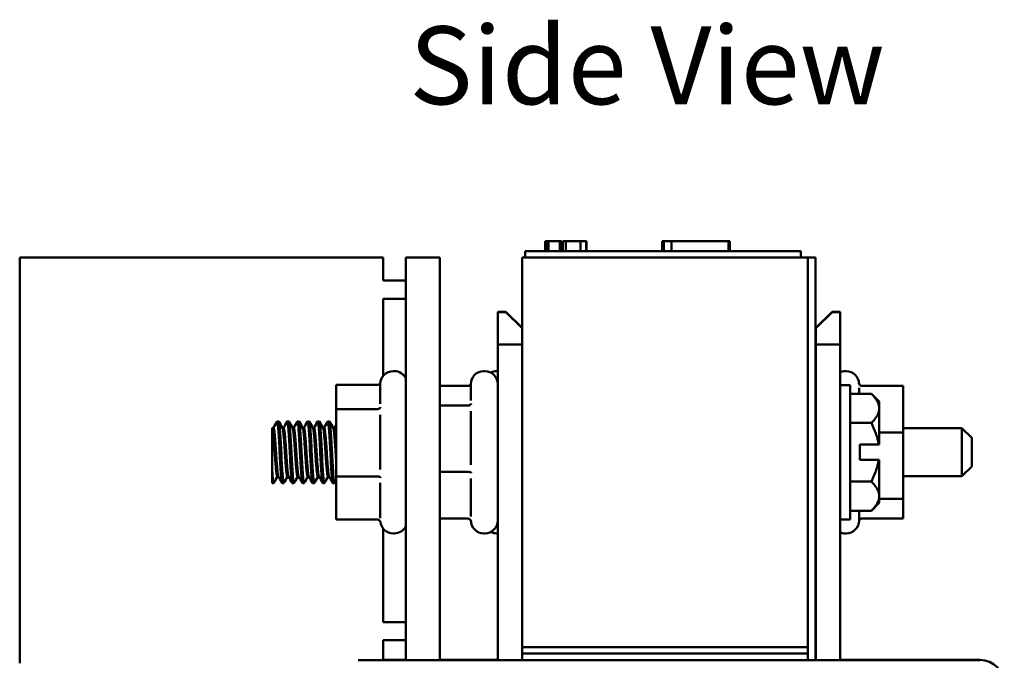
# Model space of a CAD drawing. Units: inches. Extents: x 0.05 to 2.15, y -0.02 to 1.68.
# Drawn here: x 0.96 to 1.16, y 0.93 to 1.06 of the extents above; entities that cross this region are included whole.
import ezdxf

# ---------------------------------------------------------------- set-up
doc = ezdxf.new("R2010")
doc.units = ezdxf.units.IN
doc.header["$LTSCALE"] = 0.1
doc.header["$MEASUREMENT"] = 0
doc.layers.add('Symbol (ANSI)', color=7, linetype='Continuous', lineweight=25)
doc.layers.add('Visible (ANSI)', color=7, linetype='Continuous', lineweight=50)
doc.styles.add('Note Text (ANSI)', font='tahoma.ttf')

msp = doc.modelspace()

# ---------------------------------------------------------------- linework, layer by layer
at = {"layer": 'Visible (ANSI)'}
for p, q in [((1.06565256899782, 1.01246216798444), (1.065943818993348, 1.01246216798444)), ((1.06565256899782, 1.01046216798444), (1.06565256899782, 1.01246216798444)), ((1.065943818993347, 1.01246216798444), (1.066010050817313, 1.01246216798444)), ((1.065943818993348, 1.01046216798444), (1.065943818993348, 1.01246216798444)), ((1.066010050817356, 1.01246216798444), (1.066054858508975, 1.01246216798444)), ((1.066010050817356, 1.01046216798444), (1.066010050817356, 1.01246216798444)), ((1.066054858508976, 1.01246216798444), (1.066346108504503, 1.01246216798444)), ((1.066054858508976, 1.01046216798444), (1.066054858508976, 1.01246216798444)), ((1.066346108504503, 1.01246216798444), (1.066997856746242, 1.01246216798444)), ((1.066346108504503, 1.01046216798444), (1.066346108504503, 1.01246216798444)), ((1.066997856746242, 1.01246216798444), (1.067427603243139, 1.01246216798444)), ((1.067427603243139, 1.01246216798444), (1.067930671417232, 1.01246216798444)), ((1.067930671417232, 1.01246216798444), (1.068621117210824, 1.01246216798444)), ((1.068621117210803, 1.01246216798444), (1.068970036663676, 1.01246216798444)), ((1.068621117210824, 1.01046216798444), (1.068621117210824, 1.01246216798444)), ((1.068970036663676, 1.01046216798444), (1.068970036663676, 1.01246216798444)), ((1.069262030800651, 1.01246216798444), (1.069877707102283, 1.01246216798444)), ((1.069262030800651, 1.01046216798444), (1.069262030800651, 1.01246216798444)), ((1.072891752871812, 1.01246216798444), (1.069877707102281, 1.01246216798444)), ((1.069877707102283, 1.01046216798444), (1.069877707102283, 1.01246216798444)), ((1.072891752872054, 1.01246216798444), (1.074060141950237, 1.01246216798444)), ((1.072891752871812, 1.01046216798444), (1.072891752871812, 1.01246216798444)), ((1.074060141950237, 1.01246216798444), (1.074096802788835, 1.01246216798444)), ((1.074060141950237, 1.01046216798444), (1.074060141950237, 1.01246216798444)), ((1.074096802788835, 1.01046216798444), (1.074096802788835, 1.01246216798444)), ((1.089697679200405, 1.01046216798444), (1.089697679200405, 1.01246216798444)), ((1.089697679200405, 1.01246216798444), (1.089978458113927, 1.01246216798444)), ((1.089978608436837, 1.01246216798444), (1.091556134148987, 1.01246216798444)), ((1.089978608436837, 1.01046216798444), (1.089978608436837, 1.01246216798444)), ((1.091556134148986, 1.01246216798444), (1.103311942195693, 1.01246216798444)), ((1.091556134148987, 1.01046216798444), (1.091556134148987, 1.01246216798444)), ((1.103311939426106, 1.01246216798444), (1.103592871432083, 1.01246216798444)), ((1.103311942195693, 1.01046216798444), (1.103311942195693, 1.01246216798444)), ((1.103592871432083, 1.01046216798444), (1.103592871432083, 1.01246216798444)), ((1.067499921245137, 1.01046216798444), (1.061499921245136, 1.01046216798444)), ((1.061499921245136, 1.009128834651106), (1.061499921245136, 1.01046216798444)), ((1.067499921245137, 1.01046216798444), (1.112166587911804, 1.01046216798444)), ((1.118166587911802, 1.01046216798444), (1.112166587911804, 1.01046216798444)), ((1.118166587911802, 1.009128834651106), (1.118166587911802, 1.01046216798444)), ((0.9577077315850624, 1.009128834651107), (0.9577077315850624, 0.9257955013177742)), ((1.032374398251729, 1.009128834651107), (0.9577077315850624, 1.009128834651107)), ((1.032374398251729, 1.004395501317774), (1.032374398251729, 1.009128834651107)), ((1.037041064918418, 1.009128834651106), (1.037041064918418, 0.9263955013177719)), ((1.037041064918418, 1.009128834651106), (1.043974398251751, 1.009128834651106)), ((1.043974398251751, 0.9263955013177719), (1.043974398251751, 1.009128834651106)), ((1.060907731585084, 1.009128834651106), (1.060907731585084, 0.9291288346511068)), ((1.060907731585084, 1.009128834651106), (1.119574398251751, 1.009128834651106)), ((1.119574398251751, 0.9291288346511068), (1.119574398251751, 1.009128834651106)), ((1.119574398251751, 1.009128834651107), (1.119574398251751, 0.9263955013177717)), ((1.119574398251751, 1.009128834651107), (1.121174398251751, 1.009128834651107)), ((1.121174398251751, 0.9263955013177717), (1.121174398251751, 1.009128834651107)), ((1.037041064918395, 1.004395501317774), (1.032374398251729, 1.004395501317774)), ((1.032374398251729, 0.9848140646057423), (1.032374398251729, 1.000662167984441)), ((1.032374398251729, 1.000662167984441), (1.037041064918395, 1.000662167984441)), ((1.055907731585092, 0.9979955013177706), (1.055907731585092, 0.9979288346511038)), ((1.0575743982517, 0.9979955013177706), (1.055907731585092, 0.9979955013177706)), ((1.055907731585139, 0.9979288346511044), (1.055907731585141, 0.9912621679844377)), ((1.057574398251747, 0.9979288346511044), (1.055907731585139, 0.9979288346511044)), ((1.060907731585034, 0.9946621679844374), (1.0575743982517, 0.9979955013177706)), ((1.060907731585081, 0.9945955013177711), (1.057574398251747, 0.9979288346511044)), ((1.124574398251699, 0.9979955013177706), (1.121241064918367, 0.9946621679844373)), ((1.124574398251747, 0.9979288346511044), (1.121241064918414, 0.9945955013177711)), ((1.126241064918366, 0.9979955013177706), (1.124574398251699, 0.9979955013177706)), ((1.126241064918413, 0.9979288346511044), (1.124574398251747, 0.9979288346511044)), ((1.126241064918366, 0.9979288346511038), (1.126241064918366, 0.9979955013177706)), ((1.126241064918415, 0.9912621679844377), (1.126241064918413, 0.9979288346511044)), ((1.121241064918367, 0.9946621679844373), (1.121241064918367, 0.9945955013177705)), ((1.121241064918414, 0.9945955013177711), (1.121241064918415, 0.9912621679844377)), ((1.055907731585141, 0.9263955013177714), (1.055907731585141, 0.9912621679844377)), ((1.055907731585141, 0.9912621679844377), (1.060907731585082, 0.9912621679844377)), ((1.121241064918415, 0.9263955013177714), (1.121241064918415, 0.9912621679844377)), ((1.121241064918415, 0.9912621679844377), (1.126241064918415, 0.9912621679844377)), ((1.126241064918415, 0.9263955013177714), (1.126241064918415, 0.9912621679844377)), ((1.034641064918405, 0.9857955013177736), (1.034441064918405, 0.9857955013177736)), ((1.053241064918405, 0.9857955013177736), (1.053041064918405, 0.9857955013177736)), ((1.055907731584977, 0.9857955013177734), (1.055707731584977, 0.9857955013177734)), ((1.127241064918358, 0.9857955013177734), (1.127441064918358, 0.9857955013177734)), ((1.03115878474029, 0.9829462048081795), (1.022707731585072, 0.9829462048081795)), ((1.022707731585072, 0.9829462048081795), (1.022707731585075, 0.9779894960247947)), ((1.031774398251742, 0.9790763619508361), (1.031774398251739, 0.9831288346511069)), ((1.050374398251741, 0.9797340803844266), (1.050374398251739, 0.9831288346511069)), ((1.05582305381583, 0.9837955013177735), (1.055907731585025, 0.9837955013177735)), ((1.128307731585072, 0.982928834651107), (1.126241064918406, 0.982928834651107)), ((1.128307731585072, 0.982928834651107), (1.128307731585072, 0.955328834651107)), ((1.04975878474029, 0.9827571579328273), (1.043974398251738, 0.9827571579328273)), ((1.132629600976955, 0.9811569652592242), (1.128307731585072, 0.9811569652592242)), ((1.130107731585026, 0.9823464162796256), (1.130107731585027, 0.9811569652592242)), ((1.130723345096474, 0.9827571579328271), (1.139174398251692, 0.9827571579328271)), ((1.134241064918406, 0.9795455013177736), (1.132629600976955, 0.9811569652592242)), ((1.139174398251695, 0.9731678200098738), (1.139174398251692, 0.9827571579328271)), ((1.134241064918406, 0.9795455013177736), (1.134241064918407, 0.9781499326071948)), ((1.031158784740294, 0.9779894960247943), (1.022707731585075, 0.9779894960247943)), ((1.022707731585075, 0.9779894960247943), (1.022707731585076, 0.964172125867722)), ((1.031774398251743, 0.9655711842642565), (1.031774398251742, 0.9768050993500615)), ((1.049758784740294, 0.9787181725740604), (1.043974398251742, 0.9787181725740604)), ((1.050374398251743, 0.9665164987559078), (1.050374398251742, 0.977596713353067)), ((1.134241064918407, 0.978149932607195), (1.134241064918409, 0.970691334651107)), ((1.010579977088513, 0.9754621679844404), (1.010912569412921, 0.9754621679844404)), ((1.012663310421847, 0.9754621679844404), (1.012995902746255, 0.9754621679844404)), ((1.01474664375518, 0.9754621679844404), (1.015079236079588, 0.9754621679844404)), ((1.016829977088514, 0.9754621679844404), (1.017162569412922, 0.9754621679844404)), ((1.018913310421847, 0.9754621679844404), (1.019245902746255, 0.9754621679844404)), ((1.02099664375518, 0.9754621679844404), (1.021329236079588, 0.9754621679844404)), ((1.121174398251739, 0.9754621679844404), (1.121241064918405, 0.9754621679844404)), ((1.132629600976958, 0.9751428999551656), (1.128307731585075, 0.9751428999551656)), ((1.009574398251739, 0.9741564425377944), (1.00957439825174, 0.9651949788520422)), ((1.009574398251739, 0.9741564430071932), (1.009617327904272, 0.9740795813595843)), ((1.009834814917384, 0.9741178598423011), (1.009595948165304, 0.9741178598423011)), ((1.011918148250718, 0.9741178598423011), (1.0116792802898, 0.9741178598423011)), ((1.014001481584051, 0.9741178598423011), (1.013762613623134, 0.9741178598423011)), ((1.016084814917384, 0.9741178598423011), (1.015845946956467, 0.9741178598423011)), ((1.018168148250718, 0.9741178598423011), (1.017929280289801, 0.9741178598423011)), ((1.020251481584051, 0.9741178598423011), (1.020012613623134, 0.9741178598423011)), ((1.022334814917384, 0.9741178598423011), (1.022095946956467, 0.9741178598423011)), ((1.134241064918362, 0.9731678200098738), (1.139174398251695, 0.9731678200098738)), ((1.139174398251691, 0.9740621679844402), (1.151241064918358, 0.9740621679844402)), ((1.139174398251694, 0.9595394967281535), (1.139174398251695, 0.9731678200098738)), ((1.151241064918358, 0.9641955013177735), (1.151241064918358, 0.9740621679844402)), ((1.153241064918358, 0.9720621679844402), (1.151241064918358, 0.9740621679844402)), ((1.153241064918358, 0.9720621679844402), (1.153241064918358, 0.9661955013177735)), ((1.130241064918409, 0.970691334651107), (1.134124529284994, 0.970691334651107)), ((1.130241064918409, 0.970691334651107), (1.130241064918409, 0.967566334651107)), ((1.134241064918409, 0.970691334651107), (1.134124529284994, 0.970691334651107)), ((1.130241064918409, 0.967566334651107), (1.134124529284994, 0.967566334651107)), ((1.134124529284994, 0.967566334651107), (1.134241064918409, 0.967566334651107)), ((1.134241064918407, 0.9601077366950189), (1.134241064918409, 0.967566334651107)), ((1.009574398251739, 0.9627955013177736), (1.00957439825174, 0.965194978759958)), ((1.049758784740294, 0.9650898492923401), (1.043974398251743, 0.9650898492923401)), ((1.153241064918358, 0.9661955013177735), (1.151241064918358, 0.9641955013177735)), ((1.009574398251739, 0.9627955013177736), (1.009870902746255, 0.9627955013177736)), ((1.010854932878644, 0.964139809459913), (1.010616064917384, 0.964139809459913)), ((1.01162164375518, 0.9627955013177736), (1.011954236079588, 0.9627955013177736)), ((1.012938266211977, 0.964139809459913), (1.012699398250717, 0.964139809459913)), ((1.013704977088514, 0.9627955013177736), (1.014037569412922, 0.9627955013177736)), ((1.015021599594099, 0.964139809459913), (1.014782731584051, 0.964139809459913)), ((1.015788310421847, 0.9627955013177736), (1.016120902746255, 0.9627955013177736)), ((1.017104932878644, 0.964139809459913), (1.016866064917384, 0.964139809459913)), ((1.01787164375518, 0.9627955013177736), (1.018204236079588, 0.9627955013177736)), ((1.019188266260766, 0.964139809459913), (1.018949398250718, 0.964139809459913)), ((1.019954977088514, 0.9627955013177736), (1.020287569412921, 0.9627955013177736)), ((1.02127159954531, 0.964139809459913), (1.021032731584051, 0.964139809459913)), ((1.022038310421847, 0.9627955013177736), (1.022370902746255, 0.9627955013177736)), ((1.031158784740294, 0.9641721258677222), (1.022707731585076, 0.9641721258677222)), ((1.022707731585076, 0.9641721258677222), (1.022707731585073, 0.9553114644940345)), ((1.03177439825174, 0.9556236569645274), (1.031774398251743, 0.9628276267753187)), ((1.05037439825174, 0.9559112530225881), (1.050374398251743, 0.9637076576010967)), ((1.121241064918405, 0.964139809459913), (1.121174398251739, 0.964139809459913)), ((1.132629600976958, 0.9631147693470484), (1.128307731585075, 0.9631147693470484)), ((1.139174398251691, 0.9641955013177735), (1.151241064918358, 0.9641955013177735)), ((1.134241064918406, 0.9587121679844404), (1.132629600976955, 0.9571007040429899)), ((1.134241064918407, 0.9601077366950193), (1.134241064918406, 0.9587121679844404)), ((1.134241064918361, 0.9595394967281535), (1.139174398251694, 0.9595394967281535)), ((1.13917439825169, 0.9555005113693869), (1.139174398251694, 0.9595394967281535)), ((1.132629600976955, 0.9571007040429899), (1.128307731585072, 0.9571007040429899)), ((1.130107731585027, 0.9571007040429899), (1.130107731585025, 0.955128834651107)), ((1.031158784740291, 0.9553114644940345), (1.022707731585073, 0.9553114644940345)), ((1.049758784740291, 0.9555005113693869), (1.04397439825174, 0.9555005113693869)), ((1.128307731585072, 0.955328834651107), (1.126241064918406, 0.955328834651107)), ((1.130723345096472, 0.9555005113693869), (1.13917439825169, 0.9555005113693869)), ((1.032374398251729, 0.9342621679844411), (1.032374398251729, 0.9534436046964717)), ((1.05582305381583, 0.9544621679844402), (1.055907731585025, 0.9544621679844402)), ((1.034641064918405, 0.9524621679844404), (1.034441064918405, 0.9524621679844404)), ((1.053241064918405, 0.9524621679844404), (1.053041064918405, 0.9524621679844404)), ((1.055907731584977, 0.9524621679844402), (1.055707731584977, 0.9524621679844402)), ((1.127241064918358, 0.9524621679844402), (1.127441064918358, 0.9524621679844402)), ((1.037041064918395, 0.9342621679844411), (1.032374398251729, 0.9342621679844411)), ((1.032374398251729, 0.9305288346511076), (1.037041064918395, 0.9305288346511076)), ((1.032374398251729, 0.9263955013177717), (1.032374398251729, 0.9305288346511076)), ((1.060907731585084, 0.9291288346511068), (1.119574398251751, 0.9291288346511068)), ((1.060907731585082, 0.9277955013177717), (1.060907731585082, 0.9291288346511063)), ((1.154941064918419, 0.9263955013177714), (1.027207731585086, 0.9263955013177714)), ((1.037041064918372, 0.9264621679844379), (1.032374398251705, 0.9264621679844379)), ((1.055907731585097, 0.9264621679844379), (1.043974398251705, 0.9264621679844379)), ((1.060907731585084, 0.9277955013177722), (1.11957439825175, 0.9277955013177722)), ((1.060907731585084, 0.9277955013177722), (1.060907731585084, 0.9263955013177717)), ((1.11957439825175, 0.9263955013177717), (1.11957439825175, 0.9277955013177722)), ((1.121241064918371, 0.9264621679844378), (1.121174398251705, 0.9264621679844378)), ((1.154941064918372, 0.9264621679844378), (1.126241064918371, 0.9264621679844378))]:
    msp.add_line(p, q, dxfattribs=at)
for centre, radius, start, end in [((1.034441064918405, 0.9831288346511069), 0.0026666666666667, 90, 180), ((1.034641064918405, 0.9831288346511069), 0.0026666666666667, 25.84193276316408, 90), ((1.053041064918405, 0.9831288346511069), 0.0026666666666667, 90, 180), ((1.053241064918405, 0.9831288346511069), 0.0026666666666667, 0, 90), ((1.055707731584977, 0.9831288346511069), 0.0026666666666667, 90, 117.5485459594792), ((1.127241064918358, 0.9831288346511069), 0.0026666666666667, 90, 112.024312837034), ((1.127441064918358, 0.9831288346511069), 0.0026666666666667, 0.7561045394930578, 90), ((1.034441064918405, 0.9551288346511071), 0.0026666666666667, 185.4709843175526, 270), ((1.053041064918405, 0.9551288346511071), 0.0026666666666667, 180.756104539493, 270), ((1.053241064918405, 0.9551288346511071), 0.0026666666666667, 270, 0), ((1.127441064918358, 0.955128834651107), 0.0026666666666667, 270, 0), ((1.034641064918405, 0.9551288346511071), 0.0026666666666667, 270, 334.1580672368359), ((1.055707731584977, 0.955128834651107), 0.0026666666666667, 242.4514540405141, 270), ((1.127241064918358, 0.955128834651107), 0.0026666666666667, 247.9756871629659, 270), ((1.154941064918372, 0.9214621679844377), 0.005, 0, 90)]:
    msp.add_arc(centre, radius, start, end, dxfattribs=at)
for points, knots in [([(1.03115878474029, 0.9829462048081795), (1.031235387229724, 0.9829462048081795), (1.031310795866186, 0.9829611220153172), (1.031461107425017, 0.9830199076615631), (1.031533119583118, 0.9830659327667431), (1.031657969272826, 0.9831789791138159), (1.031710437739237, 0.9832452466759848), (1.031764637970189, 0.9833389075782372), (1.031776063118986, 0.9833607743483597), (1.031786546485562, 0.9833830788178561)], [0, 0, 0, 0, 0.0087556645422871, 0.0087556645422871, 0.0184598918018393, 0.0184598918018393, 0.0280650441947817, 0.0280650441947817, 0.030899384081096, 0.030899384081096, 0.030899384081096, 0.030899384081096]), ([(1.04975878474029, 0.9827571579328273), (1.049835387229723, 0.9827571579328273), (1.049910795866186, 0.9827718710453103), (1.050061107425016, 0.9828298523964832), (1.050133119583117, 0.9828752477941117), (1.050257969272826, 0.9829867474605615), (1.050310437739236, 0.983052108361374), (1.050360107962208, 0.9831367668175465), (1.050367556879449, 0.9831503025407515), (1.050374630774939, 0.9831640241720707)], [0, 0, 0, 0, 0.0087556645422871, 0.0087556645422871, 0.0184598918018393, 0.0184598918018393, 0.0280650441947817, 0.0280650441947817, 0.0298597021773276, 0.0298597021773276, 0.0298597021773276, 0.0298597021773276]), ([(1.130035646166239, 0.9833566486844691), (1.130036006621849, 0.9833551703749996), (1.130036370933665, 0.9833536929556503), (1.130056677461703, 0.9832722542275384), (1.130087938159387, 0.9831948594653304), (1.130171692094347, 0.9830521083655542), (1.130224160561135, 0.982986747463488), (1.130349010251658, 0.9828752477954585), (1.130421022410036, 0.9828298523973369), (1.130571333969638, 0.9827718710454906), (1.13064674260656, 0.9827571579328271), (1.130723345096474, 0.9827571579328271)], [-0.0001784015631211, -0.0001784015631211, -0.0001784015631211, -0.0001784015631211, 0, 0, 0.0096615670540181, 0.0096615670540181, 0.0193110219090318, 0.0193110219090318, 0.0290600085167577, 0.0290600085167577, 0.0378560573034296, 0.0378560573034296, 0.0378560573034296, 0.0378560573034296]), ([(1.050446483670528, 0.9791399940469112), (1.050446123214919, 0.9791389538595918), (1.050445758903103, 0.979137914298591), (1.050425452375064, 0.9790806113224491), (1.050394191677381, 0.9790261538141443), (1.05031043774242, 0.9789257094303172), (1.050257969275633, 0.9788797193430626), (1.050133119585109, 0.9788012644977431), (1.050061107426732, 0.9787693227978262), (1.049910795867129, 0.9787285252055912), (1.049835387230208, 0.9787181725740604), (1.049758784740294, 0.9787181725740604)], [-0.0001784015631465, -0.0001784015631465, -0.0001784015631465, -0.0001784015631465, 0, 0, 0.0096615670540477, 0.0096615670540477, 0.0193110219091033, 0.0193110219091033, 0.029060008516874, 0.029060008516874, 0.0378560573035849, 0.0378560573035849, 0.0378560573035849, 0.0378560573035849]), ([(1.031846483670529, 0.9783792640422646), (1.031846123214919, 0.9783783028969097), (1.031845758903103, 0.9783773423302802), (1.031825452375065, 0.9783243937042778), (1.031794191677381, 0.9782740743241264), (1.03171043774242, 0.9781812625284496), (1.031657969275633, 0.9781387671452456), (1.03153311958511, 0.9780662739425773), (1.031461107426732, 0.978036759435014), (1.031310795867129, 0.977999061978468), (1.031235387230208, 0.9779894960247947), (1.031158784740294, 0.9779894960247947)], [-0.0001784015631465, -0.0001784015631465, -0.0001784015631465, -0.0001784015631465, 0, 0, 0.0096615670540477, 0.0096615670540477, 0.0193110219091033, 0.0193110219091033, 0.029060008516874, 0.029060008516874, 0.0378560573035849, 0.0378560573035849, 0.0378560573035849, 0.0378560573035849]), ([(1.010545964227192, 0.9754317072253375), (1.010559514268692, 0.9754560354174758), (1.010573157103608, 0.9754658522643058), (1.010632844468332, 0.9754443837961284), (1.010678235027863, 0.9752610689387715), (1.010760591776636, 0.9745971157344017), (1.010798011120056, 0.9741361293415822), (1.010884513987647, 0.9729728112206538), (1.010930188447979, 0.97227501994307), (1.01102066044596, 0.9707310459292022), (1.011064037132549, 0.9698982435421915), (1.01114261005901, 0.9682537909864855), (1.01118487056261, 0.9674574920486708), (1.011274098767899, 0.9659397598454983), (1.011320317052222, 0.9652372199189896), (1.011408093559859, 0.9640660008175634), (1.011445972094829, 0.9636044985578665), (1.011528702181236, 0.9629724459403824), (1.011572845961966, 0.9628056632239175), (1.011618884409316, 0.9627956512654723), (1.01162026427388, 0.9627955013179199), (1.01162164375518, 0.9627955013224998)], [-35.45239462907248, -35.45239462907248, -35.45239462907248, -35.45239462907248, -35.42378667417285, -35.42378667417285, -35.32744404463508, -35.32744404463508, -35.23537067982144, -35.23537067982144, -35.14055734915782, -35.14055734915782, -35.04424465528291, -35.04424465528291, -34.95177837956432, -34.95177837956432, -34.85571403745022, -34.85571403745022, -34.76141390216855, -34.76141390216855, -34.66785112534662, -34.66785112534662, -34.66495954229972, -34.66495954229972, -34.66495954229972, -34.66495954229972]), ([(1.011988248949268, 0.9628259606442027), (1.011946634706929, 0.9627512482774239), (1.011904589778601, 0.9628142132180133), (1.011821623203943, 0.9632207594212179), (1.011784434344142, 0.9635747277692276), (1.01170166446792, 0.964558161605988), (1.011656166931736, 0.9651896340793461), (1.011565386480456, 0.9666161848131661), (1.011520973882744, 0.9673930031872856), (1.011437688657922, 0.9690089083772988), (1.011400358611264, 0.969832651203534), (1.011313245611044, 0.9714413388216534), (1.011267001119294, 0.972208568088914), (1.011177352809365, 0.9735335278450001), (1.011134719310848, 0.9740860493758354), (1.011054769441559, 0.9749580235091952), (1.011012044044872, 0.9752556618143517), (1.01094835820919, 0.9754369562098728), (1.010930457009235, 0.9754621664063114), (1.010912569412922, 0.9754621655856508)], [-12.79476463350602, -12.79476463350602, -12.79476463350602, -12.79476463350602, -12.70745377668274, -12.70745377668274, -12.61563666924093, -12.61563666924093, -12.5196218377654, -12.5196218377654, -12.42627975965764, -12.42627975965764, -12.33285782457896, -12.33285782457896, -12.23699789084352, -12.23699789084352, -12.14473982532364, -12.14473982532364, -12.04786801273845, -12.04786801273845, -12.01042516428058, -12.01042516428058, -12.01042516428058, -12.01042516428058]), ([(1.012629297554177, 0.9754317084053734), (1.012635919881757, 0.9754435982007909), (1.012642567171736, 0.975452026662899), (1.012695493507454, 0.9754912025847028), (1.012741671307282, 0.975356326903049), (1.012826468676311, 0.9747773318520312), (1.012863122986731, 0.9743527372100288), (1.012948223040765, 0.9732553513179013), (1.012993416209666, 0.9725886126126537), (1.013084199222812, 0.9710880790787118), (1.013128887694432, 0.9702657388153735), (1.013208857379966, 0.9686260693461838), (1.013248350073526, 0.9678250095332472), (1.01333627773069, 0.9662802597757663), (1.013382308597312, 0.9655549900121457), (1.013471860516531, 0.9643065724661687), (1.013512096960749, 0.963796739014753), (1.013593243391016, 0.9630778645802839), (1.013636556662543, 0.9628670498934013), (1.013688901262415, 0.9628005865443778), (1.013696943585859, 0.9627955014397084), (1.013704977088514, 0.9627955018894617)], [-33.92508540033444, -33.92508540033444, -33.92508540033444, -33.92508540033444, -33.91112344094352, -33.91112344094352, -33.81420138819328, -33.81420138819328, -33.72161692870879, -33.72161692870879, -33.62729983501573, -33.62729983501573, -33.53098012475407, -33.53098012475407, -33.43898156199502, -33.43898156199502, -33.34361925881768, -33.34361925881768, -33.24782611088589, -33.24782611088589, -33.15487253464266, -33.15487253464266, -33.13801225627268, -33.13801225627268, -33.13801225627268, -33.13801225627268]), ([(1.014071582282587, 0.9628259606469374), (1.014068173284317, 0.9628198401731191), (1.014064757234, 0.9628146361435597), (1.014016432099367, 0.96275416300104), (1.013971352361852, 0.9628577512965788), (1.013886541937678, 0.9633690042396684), (1.013849900290144, 0.9637670650733079), (1.013764718635657, 0.9648322351005516), (1.01371851406577, 0.96549961702874), (1.013627900402213, 0.9669739155559685), (1.013584319484702, 0.967761073380217), (1.013502680356321, 0.9693968190028524), (1.013463297636144, 0.9702304005161948), (1.013374279306596, 0.9718179965522661), (1.013328172755433, 0.9725560587290987), (1.0132398250855, 0.9738104110724195), (1.013199447528427, 0.9743222232880198), (1.013120214746833, 0.975101650675983), (1.013075769965219, 0.9753492226234396), (1.013018636090188, 0.9754519992792575), (1.013007262892322, 0.975462167599881), (1.012995902746255, 0.9754621668548002)], [-14.31728456150919, -14.31728456150919, -14.31728456150919, -14.31728456150919, -14.31012632252095, -14.31012632252095, -14.21619721716282, -14.21619721716282, -14.12374402140386, -14.12374402140386, -14.02722939450186, -14.02722939450186, -13.93437855110872, -13.93437855110872, -13.83938295596216, -13.83938295596216, -13.74409993406749, -13.74409993406749, -13.65227034754985, -13.65227034754985, -13.55620645736284, -13.55620645736284, -13.5324042905526, -13.5324042905526, -13.5324042905526, -13.5324042905526]), ([(1.014712630885838, 0.9754317087161023), (1.014712709420715, 0.9754318497153784), (1.014712787959486, 0.9754319902285676), (1.014758677599347, 0.9755138029754203), (1.014804927651116, 0.9754285154303147), (1.014891607127144, 0.9749411937285056), (1.014928668382913, 0.9745532841283313), (1.015012307068733, 0.9735222533186767), (1.015056884007912, 0.9728880766842738), (1.015147700674502, 0.971434859710145), (1.01519306246729, 0.9706254987728598), (1.015275310986804, 0.9689922297450246), (1.015312797147431, 0.9681855313144174), (1.015399366779684, 0.9666170905924593), (1.015445061111122, 0.9658727491314028), (1.01553551037847, 0.9645612003804069), (1.015578725401352, 0.9640101321239753), (1.01565743727148, 0.963207519648478), (1.015699750921431, 0.9629522131039241), (1.015758419122523, 0.9628130830601035), (1.015773372756892, 0.9627955022862626), (1.015788310421847, 0.9627955032998935)], [-32.39857155134426, -32.39857155134426, -32.39857155134426, -32.39857155134426, -32.39840635092807, -32.39840635092807, -32.30205090334158, -32.30205090334158, -32.20855345847194, -32.20855345847194, -32.11474164908957, -32.11474164908957, -32.01837475957168, -32.01837475957168, -31.92629079332775, -31.92629079332775, -31.83142749706334, -31.83142749706334, -31.73508842436941, -31.73508842436941, -31.64257521340477, -31.64257521340477, -31.61114892860193, -31.61114892860193, -31.61114892860193, -31.61114892860193]), ([(1.016154915611421, 0.9628259614833938), (1.016145031042339, 0.962808214359053), (1.016135093210654, 0.9627981828040613), (1.016080367291456, 0.9627860321205877), (1.016035915372204, 0.9629340759198624), (1.015952546636129, 0.963529911168344), (1.015915285837306, 0.9639719495911379), (1.015828274487863, 0.9651111770340165), (1.015782027893546, 0.9658035729129437), (1.01569231946946, 0.9673091923959253), (1.01564963111115, 0.9681032535303454), (1.015569587114491, 0.9697561514721089), (1.015527077785804, 0.9705996482081076), (1.015436394402636, 0.9721642187663742), (1.01539058698967, 0.9728722944213558), (1.015303616301574, 0.9740581803099455), (1.015265667705829, 0.974531678128212), (1.015184076589112, 0.9752246863408711), (1.015138895989846, 0.975424208738989), (1.015088347225101, 0.9754605339263654), (1.015083789954517, 0.9754621679704261), (1.015079236079588, 0.9754621678617909)], [-15.83959247239876, -15.83959247239876, -15.83959247239876, -15.83959247239876, -15.81878500083052, -15.81878500083052, -15.72531238372934, -15.72531238372934, -15.63185447597631, -15.63185447597631, -15.5358573235971, -15.5358573235971, -15.44346901147645, -15.44346901147645, -15.34660803050299, -15.34660803050299, -15.25189192001998, -15.25189192001998, -15.16015898366776, -15.16015898366776, -15.06410180334485, -15.06410180334485, -15.05458174571374, -15.05458174571374, -15.05458174571374, -15.05458174571374]), ([(1.016795964221328, 0.9754317083153239), (1.016834417321841, 0.9755007440828501), (1.016873285719078, 0.9754523099487569), (1.01695504743486, 0.975094642856493), (1.016993820256122, 0.9747461616508507), (1.017075855943939, 0.973785614573749), (1.017119646433167, 0.9731871421636499), (1.017210448734587, 0.9717839059398707), (1.017256618384565, 0.970985840430411), (1.017341312929434, 0.9693560641185074), (1.01737797865555, 0.968542660396676), (1.017463155459406, 0.9669526346820511), (1.017508377925897, 0.9661923830321526), (1.017599150461054, 0.964827590937053), (1.017643798316865, 0.9642400090758014), (1.01772364260324, 0.963357480881377), (1.017763277960947, 0.9630585863150932), (1.017828012209611, 0.9628329962430351), (1.01784982987211, 0.962795503940515), (1.01787164375518, 0.9627955041497468)], [-30.87094999845779, -30.87094999845779, -30.87094999845779, -30.87094999845779, -30.78987782054736, -30.78987782054736, -30.69498262586093, -30.69498262586093, -30.60170654474836, -30.60170654474836, -30.50473916491443, -30.50473916491443, -30.41217750588427, -30.41217750588427, -30.31781852671083, -30.31781852671083, -30.22148678204071, -30.22148678204071, -30.12946684380899, -30.12946684380899, -30.083614322723, -30.083614322723, -30.083614322723, -30.083614322723]), ([(1.018238248936708, 0.9628259629791118), (1.018221382549284, 0.9627956805589482), (1.018204379230997, 0.9627878935727066), (1.018142922683787, 0.9628423932583611), (1.018099292456156, 0.9630373372358093), (1.018017560931884, 0.9637246089599493), (1.017978326576012, 0.9642165702679941), (1.017889410208982, 0.9654368194315471), (1.0178432911811, 0.9661540893191652), (1.017754865325837, 0.9676893487039103), (1.017714308401127, 0.968488571764912), (1.017635214623348, 0.9701301558045689), (1.017590817143472, 0.9709566309895384), (1.017500125158921, 0.9724736419978698), (1.017454736950807, 0.973152110008076), (1.01736910842357, 0.9742740487536513), (1.017332305677963, 0.9747121802397145), (1.017250346591907, 0.975309085927773), (1.017206644966562, 0.9754621675960896), (1.017162569412922, 0.9754621679643218)], [-17.3635475511527, -17.3635475511527, -17.3635475511527, -17.3635475511527, -17.32798261935089, -17.32798261935089, -17.23501214702923, -17.23501214702923, -17.14002043460875, -17.14002043460875, -17.044609990049, -17.044609990049, -16.95267021950091, -16.95267021950091, -16.85651085490894, -16.85651085490894, -16.76214133653022, -16.76214133653022, -16.66992364593889, -16.66992364593889, -16.57770689317608, -16.57770689317608, -16.57770689317608, -16.57770689317608]), ([(1.018879297561641, 0.9754317070178851), (1.018910520140428, 0.9754877609754268), (1.018942080600929, 0.9754664886772905), (1.019018620731509, 0.9752224010970653), (1.019060282071321, 0.9749130943165564), (1.019140710796195, 0.9740210774607453), (1.019183621035831, 0.9734580846818388), (1.019273567821393, 0.9721151001522349), (1.01931981792587, 0.9713406483269857), (1.019406406584307, 0.9697269198079517), (1.019443420220311, 0.968905612470599), (1.019527132074051, 0.9672952401902017), (1.01957174233892, 0.9665216948225293), (1.019662564447521, 0.9651080281270047), (1.019707896868494, 0.9644859194076206), (1.019790036043599, 0.963524556295313), (1.019827592402143, 0.9631827065611416), (1.019898020054774, 0.9628595080213957), (1.0199264767862, 0.9627955050613142), (1.019954977088514, 0.9627955035094649)], [-29.34418423136248, -29.34418423136248, -29.34418423136248, -29.34418423136248, -29.27828465597514, -29.27828465597514, -29.18163193907635, -29.18163193907635, -29.08887478499691, -29.08887478499691, -28.99248633244387, -28.99248633244387, -28.89903862276723, -28.89903862276723, -28.80519722942794, -28.80519722942794, -28.70882734421526, -28.70882734421526, -28.61675222165914, -28.61675222165914, -28.55684012304739, -28.55684012304739, -28.55684012304739, -28.55684012304739]), ([(1.020321582267383, 0.9628259634731016), (1.020298244396795, 0.9627840635074129), (1.020274677232862, 0.9627852911885904), (1.020207221025369, 0.962914726710818), (1.020164481517932, 0.963151979412535), (1.0200843494163, 0.9639243979043014), (1.020042039298457, 0.9644652637162), (1.019951443128264, 0.9657615223162904), (1.019905615192449, 0.9664995759082078), (1.019818567221291, 0.9680600031626913), (1.019780517300353, 0.9688646108805873), (1.019699054319699, 0.9705003346438946), (1.019653910306203, 0.9713145457209698), (1.019563070751094, 0.9727848228358993), (1.019518263006137, 0.9734305677054766), (1.019434105852018, 0.9744849007515071), (1.019397321355001, 0.9748857270863762), (1.019319809308604, 0.9753540459426548), (1.019282943841494, 0.9754621649578723), (1.019245902746255, 0.9754621672522686)], [-18.88715564175198, -18.88715564175198, -18.88715564175198, -18.88715564175198, -18.83791752893545, -18.83791752893545, -18.74542305091531, -18.74542305091531, -18.64858815164413, -18.64858815164413, -18.55375746999123, -18.55375746999123, -18.4619498717177, -18.4619498717177, -18.36580763355178, -18.36580763355178, -18.27202388010185, -18.27202388010185, -18.17909655277619, -18.17909655277619, -18.10148805176795, -18.10148805176795, -18.10148805176795, -18.10148805176795]), ([(1.020962630899501, 0.9754317061765156), (1.020987257034149, 0.975475918636185), (1.021012129234902, 0.9754720937017474), (1.021082517940725, 0.9753225267921761), (1.021126711280006, 0.9750607218597666), (1.021205218458292, 0.9742555395900877), (1.021246575107841, 0.9737319510174501), (1.021335327248651, 0.9724568117903514), (1.021381492655576, 0.9717100338709649), (1.02146997424847, 0.9701160067460595), (1.021508627087437, 0.9692853562573919), (1.021590746695535, 0.9676551658636009), (1.021634580829565, 0.9668706675856698), (1.021725421026515, 0.9654071533250046), (1.02177158194728, 0.9647480767138654), (1.021856171680385, 0.9637062436099789), (1.021892852487806, 0.963321775530931), (1.021968540159025, 0.9628917842979245), (1.022003355877788, 0.962795504319528), (1.022038310421847, 0.9627955021773908)], [-27.81668633387172, -27.81668633387172, -27.81668633387172, -27.81668633387172, -27.76460767813225, -27.76460767813225, -27.66823036705521, -27.66823036705521, -27.57598601641126, -27.57598601641126, -27.4802213980691, -27.4802213980691, -27.38541521290818, -27.38541521290818, -27.29211797163207, -27.29211797163207, -27.19512623662603, -27.19512623662603, -27.10260733613218, -27.10260733613218, -27.02920022524361, -27.02920022524361, -27.02920022524361, -27.02920022524361]), ([(1.022404915605857, 0.9628259625174935), (1.022374427695944, 0.9627712274800281), (1.022343610340318, 0.9627902087474319), (1.022269844891659, 0.9630166664870582), (1.022229114435978, 0.9632994238507874), (1.022150152346639, 0.9641521939000675), (1.022105800061746, 0.9647263403171287), (1.022015125312206, 0.9660715822809272), (1.02196970969552, 0.9668261849075966), (1.021884003228499, 0.9684082877883026), (1.021847164582285, 0.9692190369728804), (1.021763191083889, 0.9708541539353053), (1.021717089908513, 0.9716602775230034), (1.021626045579804, 0.973084623016922), (1.021581964887516, 0.9736957191932154), (1.021499361484454, 0.9746809720993811), (1.021461336737659, 0.9750433517296503), (1.021388793749142, 0.9753921572871831), (1.021359042987785, 0.9754621639366952), (1.021329236079588, 0.9754621658277564)], [-20.41225292643237, -20.41225292643237, -20.41225292643237, -20.41225292643237, -20.34796292179916, -20.34796292179916, -20.25593426724441, -20.25593426724441, -20.15970212014422, -20.15970212014422, -20.06522974880177, -20.06522974880177, -19.97296889267983, -19.97296889267983, -19.87586948615344, -19.87586948615344, -19.78248234401294, -19.78248234401294, -19.68820299741003, -19.68820299741003, -19.625591394776, -19.625591394776, -19.625591394776, -19.625591394776]), ([(1.009904915611342, 0.9628259614977995), (1.009869725566136, 0.9627627846241095), (1.009834151341141, 0.9627979192657887), (1.00975640839333, 0.9630961796161978), (1.009717566836904, 0.9634087471735334), (1.009645473625073, 0.9642208077724999), (1.009610434186862, 0.9646742693520929), (1.009574398258116, 0.965194978759958)], [-11.2739890948485, -11.2739890948485, -11.2739890948485, -11.2739890948485, -11.20008435711082, -11.20008435711082, -11.10849395840013, -11.10849395840013, -11.03232716518749, -11.03232716518749, -11.03232716518749, -11.03232716518749]), ([(1.050446483670529, 0.9649121800135487), (1.05044612321492, 0.9649126181356994), (1.050445758903104, 0.9649130559940473), (1.050425452375065, 0.9649371917460173), (1.050394191677382, 0.9649601289999207), (1.050310437742421, 0.9650024357158699), (1.050257969275634, 0.9650218065306814), (1.05013311958511, 0.9650548513533914), (1.050061107426733, 0.9650683050515964), (1.04991079586713, 0.9650854888112075), (1.049835387230209, 0.9650898492923401), (1.049758784740294, 0.9650898492923401)], [-0.0001784015631386, -0.0001784015631386, -0.0001784015631386, -0.0001784015631386, 0, 0, 0.0096615670540464, 0.0096615670540464, 0.0193110219090987, 0.0193110219090987, 0.0290600085168675, 0.0290600085168675, 0.0378560573035775, 0.0378560573035775, 0.0378560573035775, 0.0378560573035775]), ([(1.031846483670529, 0.963954087227693), (1.031846123214919, 0.9639546248983502), (1.031845758903104, 0.9639551622452645), (1.031825452375065, 0.9639847820341856), (1.031794191677382, 0.96401293100671), (1.031710437742421, 0.9640648504993338), (1.031657969275634, 0.9640886226795693), (1.03153311958511, 0.9641291758255757), (1.031461107426733, 0.9641456864236913), (1.03131079586713, 0.9641667746140736), (1.031235387230209, 0.9641721258677222), (1.031158784740294, 0.9641721258677222)], [-0.0001784015631386, -0.0001784015631386, -0.0001784015631386, -0.0001784015631386, 0, 0, 0.0096615670540464, 0.0096615670540464, 0.0193110219090987, 0.0193110219090987, 0.0290600085168675, 0.0290600085168675, 0.0378560573035775, 0.0378560573035775, 0.0378560573035775, 0.0378560573035775]), ([(1.031846483670526, 0.9547036578365352), (1.031846123214916, 0.9547051566525471), (1.031845758903101, 0.954706654566091), (1.031825452375062, 0.9547892229810154), (1.031794191677378, 0.9548676913336906), (1.031710437742418, 0.955012422621991), (1.03165796927563, 0.9550786901854307), (1.031533119585107, 0.9551917365341052), (1.031461107426729, 0.9552377616397842), (1.031310795867127, 0.9552965472867126), (1.031235387230206, 0.9553114644940345), (1.031158784740291, 0.9553114644940345)], [-0.0001784015631211, -0.0001784015631211, -0.0001784015631211, -0.0001784015631211, 0, 0, 0.0096615670540181, 0.0096615670540181, 0.0193110219090318, 0.0193110219090318, 0.0290600085167577, 0.0290600085167577, 0.0378560573034296, 0.0378560573034296, 0.0378560573034296, 0.0378560573034296]), ([(1.050446483670526, 0.9549010206177447), (1.050446123214916, 0.9549024989272143), (1.050445758903101, 0.9549039763465637), (1.050425452375062, 0.9549854150746755), (1.050394191677378, 0.9550628098368834), (1.050310437742418, 0.9552055609366596), (1.050257969275631, 0.9552709218387258), (1.050133119585107, 0.9553824215067553), (1.05006110742673, 0.9554278169048771), (1.049910795867127, 0.9554857982567234), (1.049835387230206, 0.9555005113693869), (1.049758784740291, 0.9555005113693869)], [-0.0001784015631211, -0.0001784015631211, -0.0001784015631211, -0.0001784015631211, 0, 0, 0.0096615670540181, 0.0096615670540181, 0.0193110219090318, 0.0193110219090318, 0.0290600085167577, 0.0290600085167577, 0.0378560573034296, 0.0378560573034296, 0.0378560573034296, 0.0378560573034296]), ([(1.130723345096472, 0.9555005113693869), (1.130646742607038, 0.9555005113693869), (1.130571333970576, 0.9554857982569037), (1.130421022411745, 0.9554278169057306), (1.130349010253644, 0.9553824215081022), (1.130224160563936, 0.9552709218416525), (1.130171692097525, 0.9552055609408397), (1.130122021874554, 0.9551209024846675), (1.130114572957312, 0.9551073667614624), (1.130107499061822, 0.955093645130143)], [0, 0, 0, 0, 0.0087556645422871, 0.0087556645422871, 0.0184598918018393, 0.0184598918018393, 0.0280650441947817, 0.0280650441947817, 0.0298597021773274, 0.0298597021773274, 0.0298597021773274, 0.0298597021773274])]:
    msp.add_open_spline(points, degree=3, knots=knots, dxfattribs=at)
for points, weights in [([(1.132629600976955, 0.9811569652592242), (1.134241064918406, 0.9795455013177736), (1.134241064918407, 0.978149932607195)], [1.309494499898984, 1.410784251968505, 1.410784251968505]), ([(1.134241064918407, 0.978149932607195), (1.134241064918408, 0.9767543638966161), (1.132629600976958, 0.9751428999551656)], [1.410784251968505, 1.410784251968505, 1.309494499898985]), ([(1.132629600976958, 0.9751428999551652), (1.133816233192033, 0.9727696355250147), (1.134124529284994, 0.9706913346511042)], [1.309494499898984, 1.382590571675621, 1.402936630741119]), ([(1.134124529284994, 0.9675663346511099), (1.133816233192033, 0.965488033777199), (1.132629600976958, 0.9631147693470484)], [1.402936630741119, 1.38259057167562, 1.309494499898984]), ([(1.12117439825174, 0.9644406479196586), (1.121206884831019, 0.9642707652482085), (1.121241064918405, 0.9641962553059007)], [0.9620175654349306, 0.9454207771044741, 0.9383207885945152]), ([(1.132629600976958, 0.9631147693470483), (1.134241064918408, 0.9615033054055977), (1.134241064918407, 0.9601077366950189)], [1.309494499898983, 1.410784251968503, 1.410784251968503]), ([(1.134241064918407, 0.9601077366950189), (1.134241064918406, 0.9587121679844401), (1.132629600976955, 0.9571007040429899)], [1.410784251968503, 1.410784251968503, 1.309494499898983])]:
    msp.add_rational_spline(points, weights, degree=2, dxfattribs=at)
for points in [[(1.009813266260766, 0.9741178598423011), (1.010057785808891, 0.9745556479603251), (1.01030196023181, 0.974993630925098), (1.010545964219278, 0.9754317087162931)], [(1.01094658228291, 0.9754317087153342), (1.01119769794808, 0.9749808628211319), (1.011448994128424, 0.9745301173614812), (1.011700661237606, 0.9740795813595843)], [(1.01189659954531, 0.9741178598423011), (1.012141118277614, 0.9745556484322966), (1.012385293561181, 0.9749936309179844), (1.012629297552525, 0.9754317087161389)], [(1.013029915616244, 0.9754317087153332), (1.013281031281414, 0.9749808628211312), (1.013532327461758, 0.9745301173614807), (1.013783994570939, 0.9740795813595843)], [(1.013979932927433, 0.9741178598423011), (1.014224452475522, 0.9745556479602615), (1.014468626898406, 0.9749936309249712), (1.014712630885838, 0.9754317087161029)], [(1.015113248949574, 0.9754317087153381), (1.015364364614745, 0.9749808628211345), (1.01561566079509, 0.9745301173614823), (1.015867327904272, 0.9740795813595843)], [(1.016063266211977, 0.9741178598423011), (1.016307784944274, 0.974555648432285), (1.016551960227835, 0.9749936309179613), (1.016795964219172, 0.9754317087161041)], [(1.017196582282908, 0.9754317087153381), (1.017447697948079, 0.9749808628211345), (1.017698994128423, 0.9745301173614823), (1.017950661237606, 0.9740795813595843)], [(1.01814659954531, 0.9741178598423011), (1.018391118277615, 0.9745556484322982), (1.018635293561182, 0.9749936309179874), (1.018879297552527, 0.9754317087161435)], [(1.019279915616241, 0.9754317087153381), (1.019531031281412, 0.9749808628211345), (1.019782327461757, 0.9745301173614823), (1.020033994570939, 0.9740795813595843)], [(1.020229932927432, 0.9741178598423011), (1.020474452475551, 0.9745556479603136), (1.020718626898464, 0.9749936309250751), (1.020962630885925, 0.9754317087162586)], [(1.021363248949574, 0.9754317087153381), (1.021614364614745, 0.9749808628211345), (1.02186566079509, 0.9745301173614823), (1.022117327904272, 0.9740795813595843)], [(1.022313266211977, 0.9741178598423011), (1.022444845963259, 0.9743534414406642), (1.022576323562514, 0.9745890807048482), (1.022707731585072, 0.9748247590375212)], [(1.121175004525423, 0.9745697023981656), (1.121196739487778, 0.9743435151370219), (1.121218396242144, 0.9740780305122196), (1.121241234252089, 0.9737774144338756)], [(1.010637613623134, 0.964139809459913), (1.010393094890925, 0.9637020208701903), (1.010148919607468, 0.9632640383847679), (1.00990491561624, 0.9628259605868759)], [(1.011587630885897, 0.9628259605860054), (1.011336515220823, 0.96327680648009), (1.011085219040582, 0.9637275519396264), (1.010833551931521, 0.9641780879414173)], [(1.012720946956467, 0.964139809459913), (1.012476428224259, 0.9637020208701919), (1.012232252940803, 0.9632640383847711), (1.011988248949577, 0.9628259605868809)], [(1.013670964219174, 0.9628259605861074), (1.013419848554119, 0.9632768064801579), (1.013168552373897, 0.9637275519396606), (1.012916885264854, 0.9641780879414173)], [(1.0148042802898, 0.964139809459913), (1.014559761557591, 0.9637020208701901), (1.014315586274135, 0.9632640383847679), (1.014071582282907, 0.9628259605868759)], [(1.015754297552505, 0.962825960586111), (1.015503181887451, 0.9632768064801602), (1.015251885707229, 0.9637275519396618), (1.015000218598188, 0.9641780879414175)], [(1.016887613623134, 0.964139809459913), (1.016643094890925, 0.9637020208701903), (1.016398919607468, 0.9632640383847679), (1.016154915616241, 0.9628259605868759)], [(1.017837630885845, 0.9628259605861001), (1.017586515220788, 0.9632768064801531), (1.017335219040565, 0.9637275519396581), (1.017083551931521, 0.9641780879414173)], [(1.018970946956467, 0.964139809459913), (1.018726428224258, 0.9637020208701901), (1.018482252940801, 0.9632640383847679), (1.018238248949574, 0.9628259605868759)], [(1.019920964219223, 0.962825960586019), (1.019669848554152, 0.963276806480099), (1.019418552373913, 0.9637275519396311), (1.019166885264854, 0.9641780879414173)], [(1.0210542802898, 0.964139809459913), (1.020809761557591, 0.9637020208701903), (1.020565586274135, 0.9632640383847679), (1.020321582282907, 0.9628259605868759)], [(1.022004297552625, 0.9628259605858962), (1.021753181887531, 0.9632768064800172), (1.021501885707269, 0.9637275519395903), (1.021250218598188, 0.9641780879414173)], [(1.022707731585072, 0.96336938700507), (1.022606755755931, 0.9631882656797346), (1.022505820183259, 0.9630071217649957), (1.02240491561624, 0.9628259605868759)]]:
    msp.add_open_spline(points, degree=3, dxfattribs=at)
for points, weights, knots in [([(1.009617327904272, 0.9740795813595843), (1.009687109496621, 0.9739546579251129), (1.009748009384491, 0.9734494570439955), (1.009921620495603, 0.9720092493626246), (1.010095231606714, 0.9691288343254948), (1.010268842717825, 0.9662484192883651), (1.010442453828936, 0.9648082119326062), (1.01052302701549, 0.9641398094599125), (1.010616064917384, 0.964139809459913)], [0.9366057695439524, 0.948526885528752, 1, 0.8660254037844387, 1, 0.8660254037844387, 1, 0.9330127100504306, 0.9330127018922203], [0.1289602927527916, 0.1289602927527916, 0.1289602927527916, 0.1299019607843137, 0.1299019607843137, 0.1323529411764706, 0.1323529411764706, 0.1348039215686275, 0.1348039215686275, 0.1360294116154566, 0.1360294116154566, 0.1360294116154566]), ([(1.009834814917384, 0.9741178598423011), (1.009927852843568, 0.9741178598423011), (1.010008426051158, 0.9734494570439955), (1.01018203716227, 0.9720092493626246), (1.010355648273381, 0.9691288343254948), (1.010529259384492, 0.9662484192883651), (1.010702870495602, 0.9648082119326062), (1.010763770363349, 0.9643030113326402), (1.010833551931521, 0.9641780879414173)], [0.9330127018922205, 0.9330126937340084, 1, 0.8660254037844387, 1, 0.8660254037844387, 1, 0.9485269016614022, 0.9366057770165639], [0.1289805004961514, 0.1289805004961514, 0.1289805004961514, 0.1302088863662149, 0.1302088863662149, 0.1326656578071381, 0.1326656578071381, 0.1351224292480612, 0.1351224292480612, 0.1360663219079102, 0.1360663219079102, 0.1360663219079102]), ([(1.011700661237606, 0.9740795813595843), (1.011770442829954, 0.9739546579251129), (1.011831342717824, 0.9734494570439955), (1.012004953828936, 0.9720092493626246), (1.012178564940047, 0.9691288343254948), (1.012352176051159, 0.9662484192883651), (1.012525787162269, 0.9648082119326062), (1.012606360348824, 0.964139809459913), (1.012699398250717, 0.964139809459913)], [0.9366057695439532, 0.9485268855287539, 1, 0.8660254037844387, 1, 0.8660254037844387, 1, 0.933012710050429, 0.9330127018922203], [0.1436661751057329, 0.1436661751057329, 0.1436661751057329, 0.1446078431372549, 0.1446078431372549, 0.1470588235294117, 0.1470588235294117, 0.1495098039215687, 0.1495098039215687, 0.1507352939683978, 0.1507352939683978, 0.1507352939683978]), ([(1.011918148250718, 0.9741178598423011), (1.012011186176901, 0.9741178598423011), (1.012091759384491, 0.9734494570439955), (1.012265370495603, 0.9720092493626246), (1.012438981606714, 0.9691288343254948), (1.012612592717825, 0.9662484192883651), (1.012786203828935, 0.9648082119326062), (1.012847103696682, 0.9643030113326402), (1.012916885264855, 0.9641780879414173)], [0.9330127018922205, 0.9330126937340084, 1, 0.8660254037844387, 1, 0.8660254037844387, 1, 0.9485269016613987, 0.9366057770165623], [0.1437211291416903, 0.1437211291416903, 0.1437211291416903, 0.1449495150117538, 0.1449495150117538, 0.1474062864526769, 0.1474062864526769, 0.1498630578936001, 0.1498630578936001, 0.1508069505534491, 0.1508069505534491, 0.1508069505534491]), ([(1.013783994570939, 0.9740795813595843), (1.013853776163287, 0.9739546579251129), (1.013914676051158, 0.9734494570439955), (1.01408828716227, 0.9720092493626246), (1.014261898273381, 0.9691288343254948), (1.014435509384492, 0.9662484192883651), (1.014609120495602, 0.9648082119326062), (1.014689693682157, 0.9641398094599125), (1.014782731584051, 0.964139809459913)], [0.9366057695439534, 0.9485268855287545, 1, 0.8660254037844387, 1, 0.8660254037844387, 1, 0.9330127100504306, 0.9330127018922203], [0.158372057458674, 0.158372057458674, 0.158372057458674, 0.1593137254901961, 0.1593137254901961, 0.161764705882353, 0.161764705882353, 0.1642156862745098, 0.1642156862745098, 0.1654411763213389, 0.1654411763213389, 0.1654411763213389]), ([(1.014001481584051, 0.9741178598423011), (1.014094519510234, 0.9741178598423011), (1.014175092717825, 0.9734494570439955), (1.014348703828936, 0.9720092493626246), (1.014522314940047, 0.9691288343254948), (1.014695926051158, 0.9662484192883651), (1.014869537162269, 0.9648082119326062), (1.014930437030016, 0.9643030113326402), (1.015000218598188, 0.9641780879414175)], [0.9330127018922203, 0.9330126937340089, 1, 0.8660254037844387, 1, 0.8660254037844387, 1, 0.9485269016614052, 0.9366057770165651], [0.1584617577872291, 0.1584617577872291, 0.1584617577872291, 0.1596901436572926, 0.1596901436572926, 0.1621469150982158, 0.1621469150982158, 0.1646036865391389, 0.1646036865391389, 0.1655475791989878, 0.1655475791989878, 0.1655475791989878]), ([(1.015867327904272, 0.9740795813595843), (1.015937109496621, 0.9739546579251129), (1.015998009384491, 0.9734494570439955), (1.016171620495603, 0.9720092493626246), (1.016345231606714, 0.9691288343254948), (1.016518842717825, 0.9662484192883651), (1.016692453828935, 0.9648082119326062), (1.01677302701549, 0.9641398094599125), (1.016866064917384, 0.9641398094599125)], [0.9366057695439526, 0.9485268855287529, 1, 0.8660254037844387, 1, 0.8660254037844387, 1, 0.9330127100504153, 0.9330127018922203], [0.1730779398116152, 0.1730779398116152, 0.1730779398116152, 0.1740196078431373, 0.1740196078431373, 0.1764705882352942, 0.1764705882352942, 0.178921568627451, 0.178921568627451, 0.1801470586742804, 0.1801470586742804, 0.1801470586742804]), ([(1.016084814917384, 0.9741178598423011), (1.016177852843567, 0.9741178598423013), (1.016258426051158, 0.9734494570439955), (1.01643203716227, 0.9720092493626246), (1.016605648273381, 0.9691288343254948), (1.016779259384492, 0.9662484192883651), (1.016952870495602, 0.9648082119326062), (1.017013770363349, 0.9643030113326402), (1.017083551931521, 0.9641780879414173)], [0.9330127018922203, 0.9330126937340075, 1, 0.8660254037844387, 1, 0.8660254037844387, 1, 0.9485269016614017, 0.9366057770165634], [0.1732023864327679, 0.1732023864327679, 0.1732023864327679, 0.1744307723028315, 0.1744307723028315, 0.1768875437437546, 0.1768875437437546, 0.1793443151846777, 0.1793443151846777, 0.1802882078445267, 0.1802882078445267, 0.1802882078445267]), ([(1.017950661237606, 0.9740795813595843), (1.018020442829954, 0.9739546579251129), (1.018081342717824, 0.9734494570439955), (1.018254953828936, 0.9720092493626246), (1.018428564940047, 0.9691288343254948), (1.018602176051158, 0.9662484192883651), (1.018775787162269, 0.9648082119326062), (1.018856360348824, 0.964139809459913), (1.018949398250718, 0.964139809459913)], [0.9366057695439526, 0.9485268855287529, 1, 0.8660254037844387, 1, 0.8660254037844387, 1, 0.933012710050429, 0.9330127018922203], [0.1877838221645563, 0.1877838221645563, 0.1877838221645563, 0.1887254901960784, 0.1887254901960784, 0.1911764705882353, 0.1911764705882353, 0.1936274509803922, 0.1936274509803922, 0.1948529410272213, 0.1948529410272213, 0.1948529410272213]), ([(1.018168148250718, 0.9741178598423011), (1.018261186176901, 0.9741178598423011), (1.018341759384491, 0.9734494570439955), (1.018515370495603, 0.9720092493626246), (1.018688981606714, 0.9691288343254948), (1.018862592717825, 0.9662484192883651), (1.019036203828936, 0.9648082119326062), (1.019097103696682, 0.9643030113326402), (1.019166885264854, 0.9641780879414173)], [0.9330127018922203, 0.9330126937340089, 1, 0.8660254037844387, 1, 0.8660254037844387, 1, 0.9485269016614017, 0.9366057770165634], [0.1879430150783068, 0.1879430150783068, 0.1879430150783068, 0.1891714009483703, 0.1891714009483703, 0.1916281723892934, 0.1916281723892934, 0.1940849438302166, 0.1940849438302166, 0.1950288364900655, 0.1950288364900655, 0.1950288364900655]), ([(1.020033994570939, 0.9740795813595843), (1.020103776163287, 0.9739546579251129), (1.020164676051158, 0.9734494570439955), (1.02033828716227, 0.9720092493626246), (1.020511898273381, 0.9691288343254948), (1.020685509384492, 0.9662484192883651), (1.020859120495602, 0.9648082119326062), (1.020939693682157, 0.964139809459913), (1.021032731584051, 0.964139809459913)], [0.9366057695439526, 0.9485268855287529, 1, 0.8660254037844387, 1, 0.8660254037844387, 1, 0.933012710050429, 0.9330127018922203], [0.2024897045174975, 0.2024897045174975, 0.2024897045174975, 0.2034313725490196, 0.2034313725490196, 0.2058823529411764, 0.2058823529411764, 0.2083333333333334, 0.2083333333333334, 0.2095588233801625, 0.2095588233801625, 0.2095588233801625]), ([(1.020251481584051, 0.9741178598423011), (1.020344519510234, 0.9741178598423011), (1.020425092717824, 0.9734494570439955), (1.020598703828936, 0.9720092493626246), (1.020772314940047, 0.9691288343254948), (1.020945926051159, 0.9662484192883651), (1.021119537162269, 0.9648082119326062), (1.021180437030016, 0.9643030113326402), (1.021250218598188, 0.9641780879414173)], [0.9330127018922203, 0.9330126937340089, 1, 0.8660254037844387, 1, 0.8660254037844387, 1, 0.9485269016614022, 0.9366057770165639], [0.2026836437238456, 0.2026836437238456, 0.2026836437238456, 0.2039120295939091, 0.2039120295939091, 0.2063688010348323, 0.2063688010348323, 0.2088255724757554, 0.2088255724757554, 0.2097694651356044, 0.2097694651356044, 0.2097694651356044]), ([(1.022117327904272, 0.9740795813595843), (1.022187109496621, 0.9739546579251129), (1.022248009384491, 0.9734494570439955), (1.022421620495603, 0.9720092493626246), (1.022595231606714, 0.9691288343254948), (1.022647883476561, 0.9682552771166933), (1.022707731585074, 0.9674336905423038)], [0.936605769543952, 0.9485268855287515, 1, 0.8660254037844387, 1, 0.9551857687466112, 0.940352076782938], [0.2171955868704387, 0.2171955868704387, 0.2171955868704387, 0.2181372549019608, 0.2181372549019608, 0.2205882352941177, 0.2205882352941177, 0.2214080832742146, 0.2214080832742146, 0.2214080832742146]), ([(1.022334814917384, 0.9741178598423011), (1.022427852843567, 0.9741178598423011), (1.022508426051158, 0.9734494570439955), (1.02260106017882, 0.9726810017224307), (1.022707731585074, 0.9712967818137236)], [0.9330127018922203, 0.9330126937340089, 1, 0.9237500116737951, 0.934293503365126], [0.2174242723693845, 0.2174242723693845, 0.2174242723693845, 0.218652658239448, 0.218652658239448, 0.2200508993909954, 0.2200508993909954, 0.2200508993909954])]:
    msp.add_rational_spline(points, weights, degree=2, knots=knots, dxfattribs=at)

# ---------------------------------------------------------------- texts
at = {"layer": 'Symbol (ANSI)', "insert": (1.037720150867266, 1.056599727317658), "char_height": 0.0159999998066369, "width": 0.1637887990933824, "attachment_point": 1, "style": 'Note Text (ANSI)'}
msp.add_mtext('\\fTahoma|b0|i0;Side View', dxfattribs=at)

doc.saveas('drawing.dxf')
